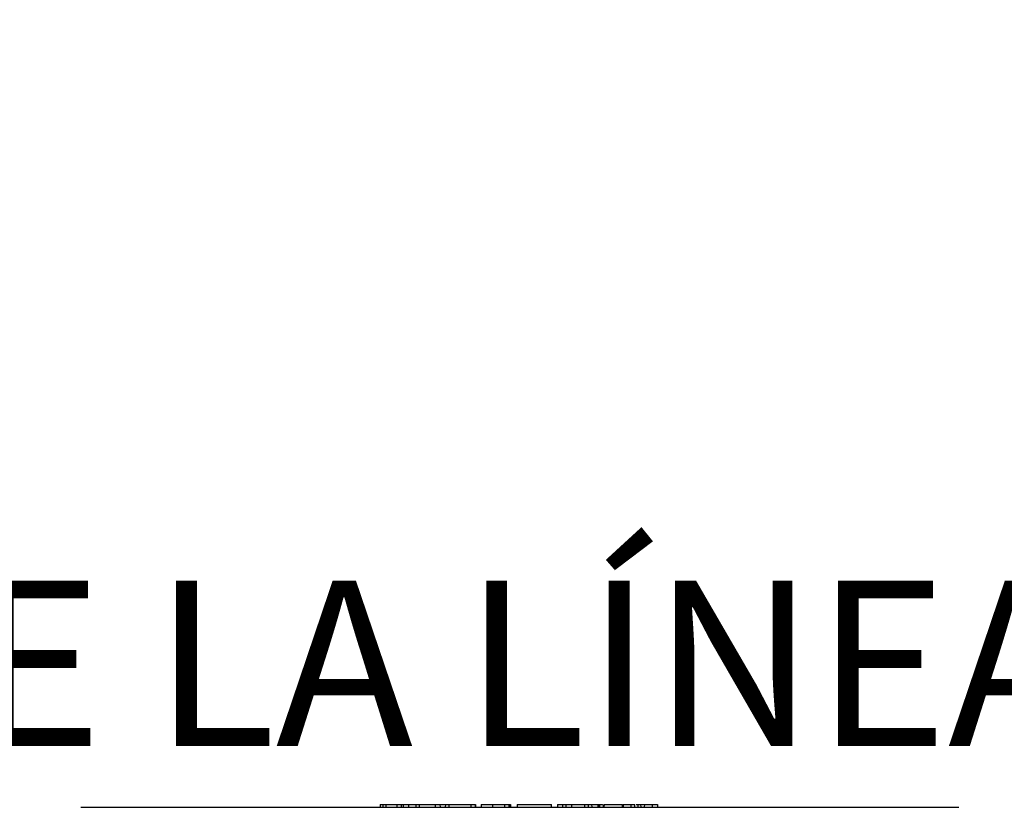
# Model space of a CAD drawing. Units: inches. Extents: x -3253 to 927, y -122 to 157.
# Drawn here: x -166 to -161, y 15 to 20 of the extents above; entities that cross this region are included whole.
import ezdxf
from ezdxf import colors
from ezdxf.entities.mleader import LeaderData, LeaderLine
from ezdxf.math import Vec2, Vec3

# ---------------------------------------------------------------- set-up
doc = ezdxf.new("R2010")
doc.units = ezdxf.units.IN
doc.header["$MEASUREMENT"] = 0
doc.linetypes.add('SLD-Solid', pattern=[0])
doc.layers.get('0').update_dxf_attribs({"linetype": 'SLD-Solid'})
for name, color, linetype in [('DE BLOCK FORMAT', 231, 'SLD-Solid'), ('DE VORTEX TEXT', 204, 'Continuous'), ('EN BLOCK FORMAT', 3, 'SLD-Solid'), ('EN VORTEX TEXT', 54, 'Continuous'), ('ES BLOCK FORMAT', 150, 'Continuous'), ('FR BLOCK FORMAT', 220, 'SLD-Solid')]:
    doc.layers.add(name, color=color, linetype=linetype)
doc.styles.add('Vortex annotative', font='arial.ttf')

msp = doc.modelspace()

# ---------------------------------------------------------------- linework, layer by layer
at = {"color": 7, "linetype": 'Continuous', "lineweight": 25}
for p, q in [((-164.1159, 15.4755), (-164.1163, 15.4605)), ((-164.1013, 15.4755), (-164.1014, 15.4605)), ((-164.0837, 15.4755), (-164.0835, 15.4605)), ((-164.0837, 15.4755), (-164.0213, 15.4755)), ((-164.0213, 15.4755), (-164.0215, 15.4605)), ((-164.0213, 15.4755), (-163.9971, 15.4755)), ((-163.9971, 15.4755), (-163.9974, 15.4605)), ((-163.9846, 15.4755), (-163.9847, 15.4605)), ((-163.9548, 15.4755), (-163.9544, 15.4605)), ((-163.9532, 15.4605), (-163.9536, 15.4755)), ((-163.9526, 15.4755), (-163.9123, 15.4755)), ((-163.9134, 15.4755), (-163.9138, 15.4605)), ((-163.8954, 15.4755), (-163.8955, 15.4605)), ((-163.8954, 15.4755), (-163.8041, 15.4755)), ((-163.8041, 15.4755), (-163.8042, 15.4605)), ((-163.7765, 15.4755), (-163.7761, 15.4605)), ((-163.7765, 15.4755), (-163.7403, 15.4755)), ((-163.7462, 15.4755), (-163.7466, 15.4605)), ((-163.7266, 15.4755), (-163.7267, 15.4605)), ((-163.7266, 15.4755), (-163.6009, 15.4755)), ((-163.6009, 15.4755), (-163.6009, 15.4605)), ((-163.5746, 15.4605), (-163.5749, 15.4755)), ((-163.5747, 15.4755), (-163.5743, 15.4605)), ((-163.5433, 15.4755), (-163.5437, 15.4605)), ((-163.4781, 15.4755), (-163.4781, 15.4605)), ((-163.4781, 15.4755), (-163.4099, 15.4755)), ((-163.4099, 15.4755), (-163.41, 15.4605)), ((-163.3858, 15.4755), (-163.3854, 15.4605)), ((-163.3858, 15.4755), (-163.3766, 15.4755)), ((-163.3766, 15.4755), (-163.3762, 15.4605)), ((-163.3766, 15.4755), (-163.3765, 15.4755)), ((-163.3761, 15.4605), (-163.3765, 15.4755)), ((-163.3382, 15.4755), (-163.3386, 15.4605)), ((-163.3382, 15.4755), (-163.1444, 15.4755)), ((-163.144, 15.4605), (-163.1444, 15.4755)), ((-163.1101, 15.4755), (-163.1105, 15.4605)), ((-163.1098, 15.4755), (-163.1102, 15.4605)), ((-163.0812, 15.4755), (-163.0812, 15.4605)), ((-163.0637, 15.4755), (-163.0633, 15.4605)), ((-163.0637, 15.4755), (-163.0311, 15.4755)), ((-163.0311, 15.4755), (-163.0309, 15.4605)), ((-163.0311, 15.4755), (-162.9577, 15.4755)), ((-162.9577, 15.4755), (-162.958, 15.4605)), ((-162.9354, 15.4755), (-162.9354, 15.4605)), ((-162.9144, 15.4605), (-162.9148, 15.4755)), ((-162.882, 15.4755), (-162.8819, 15.4605)), ((-162.8758, 15.4755), (-162.8756, 15.4605)), ((-162.8714, 15.4755), (-162.8713, 15.4605)), ((-162.8514, 15.4755), (-162.8518, 15.4605)), ((-162.8463, 15.4755), (-162.8467, 15.4605)), ((-162.7432, 15.4755), (-162.7432, 15.4605)), ((-162.7432, 15.4755), (-162.7416, 15.4755)), ((-162.7393, 15.4755), (-162.7397, 15.4605)), ((-162.7377, 15.4755), (-162.7381, 15.4605)), ((-162.6945, 15.4755), (-162.6944, 15.4605)), ((-162.6708, 15.4605), (-162.6712, 15.4755)), ((-162.6532, 15.4605), (-162.6536, 15.4755)), ((-162.6387, 15.4755), (-162.6386, 15.4605)), ((-162.6178, 15.4755), (-162.618, 15.4605)), ((-162.574, 15.4755), (-162.5738, 15.4605)), ((-162.5415, 15.4605), (-162.5418, 15.4755)), ((-165.814, 15.4605), (-160.834, 15.4605))]:
    msp.add_line(p, q, dxfattribs=at)
for points, knots in [([(-164.1157, 15.4755), (-164.1157, 15.4755), (-164.1152, 15.4755), (-164.1119, 15.4755), (-164.1067, 15.4755), (-164.1029, 15.4755), (-164.1013, 15.4755)], [0, 0, 0, 0, 0.06736, 0.467393, 0.779968, 1, 1, 1, 1]), ([(-164.1013, 15.4755), (-164.0993, 15.4755), (-164.0953, 15.4755), (-164.0891, 15.4755), (-164.0855, 15.4755), (-164.0837, 15.4755)], [0, 0, 0, 0, 0.33417, 0.669001, 1, 1, 1, 1]), ([(-163.9971, 15.4755), (-163.9958, 15.4755), (-163.9935, 15.4755), (-163.9885, 15.4755), (-163.9855, 15.4755), (-163.9846, 15.4755)], [0, 0, 0, 0, 0.4868485, 0.8352231, 1, 1, 1, 1]), ([(-163.9846, 15.4755), (-163.9822, 15.4755), (-163.9775, 15.4755), (-163.9694, 15.4755), (-163.962, 15.4755), (-163.957, 15.4755), (-163.9554, 15.4755), (-163.9548, 15.4755)], [0, 0, 0, 0, 0.202289, 0.404861, 0.669915, 0.873613, 1, 1, 1, 1]), ([(-163.9132, 15.4755), (-163.9131, 15.4755), (-163.9127, 15.4755), (-163.9098, 15.4755), (-163.9041, 15.4755), (-163.8986, 15.4755), (-163.8954, 15.4755)], [0, 0, 0, 0, 0.074024, 0.290619, 0.57673, 1, 1, 1, 1]), ([(-163.8041, 15.4755), (-163.8012, 15.4755), (-163.7962, 15.4755), (-163.7889, 15.4755), (-163.7835, 15.4755), (-163.7789, 15.4755), (-163.7774, 15.4755), (-163.7765, 15.4755)], [0, 0, 0, 0, 0.240035, 0.415991, 0.592856, 0.752863, 1, 1, 1, 1]), ([(-163.7461, 15.4755), (-163.7458, 15.4755), (-163.745, 15.4755), (-163.7417, 15.4755), (-163.7354, 15.4755), (-163.7299, 15.4755), (-163.7266, 15.4755)], [0, 0, 0, 0, 0.138063, 0.342905, 0.599354, 1, 1, 1, 1]), ([(-163.6009, 15.4755), (-163.597, 15.4755), (-163.5914, 15.4755), (-163.584, 15.4755), (-163.5796, 15.4755), (-163.5762, 15.4755), (-163.5753, 15.4755), (-163.5747, 15.4755)], [0, 0, 0, 0, 0.325242, 0.482296, 0.640748, 0.777831, 1, 1, 1, 1]), ([(-163.5422, 15.4755), (-163.5421, 15.4755), (-163.5417, 15.4755), (-163.5345, 15.4755), (-163.5216, 15.4755), (-163.5019, 15.4755), (-163.4865, 15.4755), (-163.4781, 15.4755)], [0, 0, 0, 0, 0.113278, 0.295224, 0.477303, 0.715112, 1, 1, 1, 1]), ([(-163.4099, 15.4755), (-163.407, 15.4755), (-163.4019, 15.4755), (-163.3951, 15.4755), (-163.3903, 15.4755), (-163.3868, 15.4755), (-163.3861, 15.4755), (-163.3858, 15.4755)], [0, 0, 0, 0, 0.237647, 0.411944, 0.587078, 0.746634, 1, 1, 1, 1]), ([(-163.1098, 15.4755), (-163.1093, 15.4755), (-163.1082, 15.4755), (-163.1038, 15.4755), (-163.0973, 15.4755), (-163.0893, 15.4755), (-163.0839, 15.4755), (-163.0812, 15.4755)], [0, 0, 0, 0, 0.169077, 0.338078, 0.55884, 0.78727, 1, 1, 1, 1]), ([(-163.0812, 15.4755), (-163.0788, 15.4755), (-163.074, 15.4755), (-163.0681, 15.4755), (-163.065, 15.4755), (-163.064, 15.4755), (-163.0637, 15.4755)], [0, 0, 0, 0, 0.294924, 0.590172, 0.876039, 1, 1, 1, 1]), ([(-162.9577, 15.4755), (-162.9561, 15.4755), (-162.9531, 15.4755), (-162.9464, 15.4755), (-162.9403, 15.4755), (-162.9367, 15.4755), (-162.9354, 15.4755)], [0, 0, 0, 0, 0.286255, 0.574009, 0.849653, 1, 1, 1, 1]), ([(-162.9354, 15.4755), (-162.9326, 15.4755), (-162.9264, 15.4755), (-162.9197, 15.4755), (-162.9155, 15.4755), (-162.9148, 15.4755), (-162.9148, 15.4755)], [0, 0, 0, 0, 0.326565, 0.705769, 0.987053, 1, 1, 1, 1]), ([(-162.9197, 15.4755), (-162.9185, 15.4755), (-162.9159, 15.4755), (-162.9087, 15.4755), (-162.8995, 15.4755), (-162.8901, 15.4755), (-162.8844, 15.4755), (-162.882, 15.4755)], [0, 0, 0, 0, 0.195417, 0.410289, 0.624497, 0.84047, 1, 1, 1, 1]), ([(-162.882, 15.4755), (-162.8814, 15.4755), (-162.8803, 15.4755), (-162.8782, 15.4755), (-162.8767, 15.4755), (-162.8758, 15.4755)], [0, 0, 0, 0, 0.26037, 0.520717, 1, 1, 1, 1]), ([(-162.8758, 15.4755), (-162.8754, 15.4755), (-162.8745, 15.4755), (-162.8731, 15.4755), (-162.872, 15.4755), (-162.8714, 15.4755)], [0, 0, 0, 0, 0.300925, 0.601722, 1, 1, 1, 1]), ([(-162.8714, 15.4755), (-162.8695, 15.4755), (-162.8656, 15.4755), (-162.8598, 15.4755), (-162.8559, 15.4755), (-162.8546, 15.4755), (-162.8546, 15.4755)], [0, 0, 0, 0, 0.332048, 0.664155, 0.996772, 1, 1, 1, 1]), ([(-162.8463, 15.4755), (-162.8417, 15.4755), (-162.8326, 15.4755), (-162.8069, 15.4755), (-162.7761, 15.4755), (-162.7541, 15.4755), (-162.7432, 15.4755)], [0, 0, 0, 0, 0.252491, 0.505053, 0.755297, 1, 1, 1, 1]), ([(-162.7377, 15.4755), (-162.7361, 15.4755), (-162.733, 15.4755), (-162.7241, 15.4755), (-162.7135, 15.4755), (-162.7031, 15.4755), (-162.697, 15.4755), (-162.6945, 15.4755)], [0, 0, 0, 0, 0.214792, 0.429233, 0.643687, 0.859746, 1, 1, 1, 1]), ([(-162.6945, 15.4755), (-162.691, 15.4755), (-162.6839, 15.4755), (-162.6763, 15.4755), (-162.6718, 15.4755), (-162.6717, 15.4755), (-162.6717, 15.4755)], [0, 0, 0, 0, 0.277183, 0.553874, 0.830311, 1, 1, 1, 1]), ([(-162.6637, 15.4755), (-162.6621, 15.4755), (-162.6546, 15.4755), (-162.654, 15.4755), (-162.6536, 15.4755)], [0, 0, 0, 0, 0.208126, 1, 1, 1, 1]), ([(-162.6536, 15.4755), (-162.6533, 15.4755), (-162.6528, 15.4755), (-162.649, 15.4755), (-162.6441, 15.4755), (-162.6402, 15.4755), (-162.6387, 15.4755)], [0, 0, 0, 0, 0.272804, 0.545615, 0.817571, 1, 1, 1, 1]), ([(-162.6387, 15.4755), (-162.6363, 15.4755), (-162.6315, 15.4755), (-162.624, 15.4755), (-162.6199, 15.4755), (-162.6178, 15.4755)], [0, 0, 0, 0, 0.329741, 0.65951, 1, 1, 1, 1]), ([(-162.6178, 15.4755), (-162.6132, 15.4755), (-162.6041, 15.4755), (-162.5884, 15.4755), (-162.5786, 15.4755), (-162.574, 15.4755)], [0, 0, 0, 0, 0.346446, 0.692725, 1, 1, 1, 1]), ([(-162.574, 15.4755), (-162.5691, 15.4755), (-162.5593, 15.4755), (-162.5487, 15.4755), (-162.5426, 15.4755), (-162.5425, 15.4755), (-162.5425, 15.4755)], [0, 0, 0, 0, 0.278399, 0.555235, 0.831291, 1, 1, 1, 1])]:
    msp.add_open_spline(points, degree=3, knots=knots, dxfattribs=at)

# ---------------------------------------------------------------- leaders
at = {"layer": 'DE BLOCK FORMAT'}
ml = msp.add_multileader_mtext('Standard', dxfattribs=at)
ml.set_content('\\A1;WASSERLEITUNG 3/4" (INCH), 20mm INNENGEWINDE (MNPT), 2% GEFFÄLLE ZUR WASSERVERSORGUNG, LEITUNGSDIMENSION SIEHE AUSFÜHRUNGSPLANUNG, (WASSERANSCHLUSS UND-LEITUNGEN VOR ORT)', color=256, style='Vortex annotative')
ml.set_leader_properties(color=256, lineweight=18)
ml.build(insert=Vec2(0, 0))
ml.multileader.update_dxf_attribs({"text_left_attachment_type": 5, "text_right_attachment_type": 5, "dogleg_length": 0, "arrow_head_size": 0.9375, "scale": 10})
ctx = ml.context
ctx.base_point, ctx.scale, ctx.char_height, ctx.arrow_head_size, ctx.landing_gap_size, ctx.plane_origin = Vec3(-29.0448, 2.9525), 10, 0.9375, 0.9375, 1.25, Vec3(29.2158, 71.0091)
ctx.left_attachment, ctx.right_attachment, ctx.text_align_type = 5, 5, 2
notes = []
notes.append((ctx, [(1, (1, 1, 0), (3.1674, 2.9525), (-1, 0), 0, [(0, [(8.2176, 19.5444)], 0, [])])]))
ctx.mtext.insert, ctx.mtext.width, ctx.mtext.alignment, ctx.mtext.flow_direction = Vec3(1.9174, 12.4213), 30.168083, 3, 5
at = {"layer": 'DE VORTEX TEXT'}
ml = msp.add_multileader_mtext('Standard', dxfattribs=at)
ml.set_content('\\A1;WASSERLEITUNG 3/4" (INCH), 20mm INNENGEWINDE (MNPT), 2% GEFFÄLLE ZUR WASSERVERSORGUNG, LEITUNGSDIMENSION SIEHE AUSFÜHRUNGSPLANUNG, (WASSERANSCHLUSS UND-LEITUNGEN VOR ORT)', color=256, style='Vortex annotative')
ml.set_leader_properties(color=256, lineweight=18)
ml.build(insert=Vec2(0, 0))
ml.multileader.update_dxf_attribs({"text_left_attachment_type": 5, "text_right_attachment_type": 5, "dogleg_length": 0, "arrow_head_size": 0.5625, "scale": 6})
ctx = ml.context
ctx.base_point, ctx.scale, ctx.char_height, ctx.arrow_head_size, ctx.landing_gap_size, ctx.plane_origin = Vec3(-28.253, 9.9628), 6, 0.5625, 0.5625, 0.75, Vec3(29.2158, 71.0091)
ctx.left_attachment, ctx.right_attachment, ctx.text_align_type = 5, 5, 2
notes.append((ctx, [(1, (1, 1, 0), (2.7333, 9.9628), (-1, 0), 0, [(0, [(8.2176, 19.5444)], 0, [])])]))
ctx.mtext.insert, ctx.mtext.width, ctx.mtext.alignment, ctx.mtext.flow_direction = Vec3(1.9833, 12.8021), 30.6528, 3, 5
at = {"layer": 'EN BLOCK FORMAT'}
ml = msp.add_multileader_mtext('Standard', dxfattribs=at)
ml.set_content('\\A1;WATER LINE INLET {\\H0.7x;\\S3#4;\\H1.4286x;" (20mm)\\H0.99998x; MNPT. MIN. 2º SLOPE BACK TO WATER SUPPLY. REFER TO CONSTRUCTION DOCUMENTS FOR LINE SIZE DETAILS. (LINE CONNECTION SUPPLIED  BY INSTALLER)}', color=256, style='Vortex annotative')
ml.set_leader_properties(color=256, lineweight=18)
ml.build(insert=Vec2(0, 0))
ml.multileader.update_dxf_attribs({"text_left_attachment_type": 5, "text_right_attachment_type": 5, "dogleg_length": 0, "arrow_head_size": 0.9375, "scale": 10})
ctx = ml.context
ctx.base_point, ctx.scale, ctx.char_height, ctx.arrow_head_size, ctx.landing_gap_size, ctx.plane_origin = Vec3(-28.104, 4.0539), 10, 0.9375, 0.9375, 1.25, Vec3(-65.8535, 80.3966)
ctx.left_attachment, ctx.right_attachment, ctx.text_align_type = 5, 5, 2
notes.append((ctx, [(1, (1, 1, 0), (2.7333, 4.0539), (-1, 0), 0, [(0, [(8.2176, 19.5444)], 0, [])])]))
ctx.mtext.insert, ctx.mtext.width, ctx.mtext.alignment, ctx.mtext.flow_direction = Vec3(1.4833, 11.6597), 28.508794, 3, 5
at = {"layer": 'EN VORTEX TEXT'}
ml = msp.add_multileader_mtext('Standard', dxfattribs=at)
ml.set_content('\\A1;\\pxl3,ql;NOTES:^I\\P\\pl0,q*;\\P\\pl3,ql;1) “BY INSTALLER/BY CONTRACTOR“ MAY REFER TO SERVICE PROVIDERS OTHER THAN THE EQUIPMENT MANUFACTURER. \\P    PLEASE REFER TO PROJECT SPECIFICATION FOR DETAILS OF RESPONSIBILITY.\\P2) POLYMER ENCAPSULATED ASSEMBLY NO EARTH GROUNDING AND NO BONDING RECOMMENDED FOR SPRAYLINK{\\H0.7x;\\STM^ ;\\H1.42857x; SYSTEM. FOLLOW LOCAL CODE \\P3) REFER TO INSTALLATION GUIDE FOR MORE DETAILS.}', color=256, style='Vortex annotative')
ml.set_leader_properties(color=256, lineweight=18)
ml.build(insert=Vec2(0, 0))
ml.multileader.update_dxf_attribs({"text_left_attachment_type": 5, "text_right_attachment_type": 5, "dogleg_length": 0, "arrow_head_size": 0.5625, "scale": 6})
ctx = ml.context
ctx.base_point, ctx.scale, ctx.char_height, ctx.arrow_head_size, ctx.landing_gap_size, ctx.plane_origin = Vec3(546.4092, 56.3545), 6, 0.5625, 0.5625, 0.75, Vec3(-188.452, 85.0231)
ctx.left_attachment, ctx.right_attachment, ctx.text_align_type = 5, 5, 2
notes.append((ctx, [(0, (0, 0, 0), (0, 0), (1, 0), 1, [])]))
ctx.mtext.insert, ctx.mtext.width, ctx.mtext.alignment, ctx.mtext.flow_direction = Vec3(605.7142, 61.8197), 643.10384, 3, 5
at = {"layer": 'ES BLOCK FORMAT'}
ml = msp.add_multileader_mtext('Standard', dxfattribs=at)
ml.set_content('\\A1;\\pxt8;ENTRADA DE LA LÍNEA DE AGUA DE {\\H0.7x;\\S3#4;\\H1.4286x;" (20mm)\\H0.99998x; MNPT.} MÍN. PENDIENTE DE 2º HACIA EL SUMINISTRO DE AGUA. CONSULTE LOS DOCUMENTOS DE CONSTRUCCIÓN PARA LOS DETALLES DE DIMENSIONAMIENTO DE LA LÍNEA. (CONEXIÓN DE LA LÍNEA SUMINISTRADA POR EL INSTALADOR)', color=256, style='Vortex annotative')
ml.set_leader_properties(color=256, lineweight=18)
ml.build(insert=Vec2(0, 0))
ml.multileader.update_dxf_attribs({"text_left_attachment_type": 5, "text_right_attachment_type": 5, "dogleg_length": 0, "arrow_head_size": 0.9375, "scale": 10})
ctx = ml.context
ctx.base_point, ctx.scale, ctx.char_height, ctx.arrow_head_size, ctx.landing_gap_size, ctx.plane_origin = Vec3(-36.4227, 5.3495), 10, 0.9375, 0.9375, 1.25, Vec3(-65.8535, 80.3966)
ctx.left_attachment, ctx.right_attachment, ctx.text_align_type = 5, 5, 2
notes.append((ctx, [(1, (1, 1, 0), (-4.2254, 5.3495), (-1, 0), 0, [(0, [(8.2176, 19.5444)], 0, [])])]))
ctx.mtext.insert, ctx.mtext.width, ctx.mtext.alignment, ctx.mtext.flow_direction = Vec3(-5.4754, 16.9339), 30.049499, 3, 5
at = {"layer": 'FR BLOCK FORMAT'}
ml = msp.add_multileader_mtext('Standard', dxfattribs=at)
ml.set_content('\\A1;ENTRÉE D\'EAU {\\H0.7x;\\S3#4;\\H1.4286x;" (20mm)\\H0.99998x; MNPT. MIN. PENTE 2º À LA SOURCE D\'EAU. SE RÉFÉRER AUX DOCUMENTS DE CONSTRUCTION POUR LES DÉTAILS DE CALIBRATION DE LA LIGNE. (LIGNE DE CONNEXION FOURNIE PAR L\' INSTALLATEUR)}', color=256, style='Vortex annotative')
ml.set_leader_properties(color=256, lineweight=18)
ml.build(insert=Vec2(0, 0))
ml.multileader.update_dxf_attribs({"text_left_attachment_type": 5, "text_right_attachment_type": 5, "dogleg_length": 0, "arrow_head_size": 0.9375, "scale": 10})
ctx = ml.context
ctx.base_point, ctx.scale, ctx.char_height, ctx.arrow_head_size, ctx.landing_gap_size, ctx.plane_origin = Vec3(-30.942, 4.0539), 10, 0.9375, 0.9375, 1.25, Vec3(-74.1137, 81.3968)
ctx.left_attachment, ctx.right_attachment, ctx.text_align_type = 5, 5, 2
notes.append((ctx, [(1, (1, 1, 0), (2.7333, 4.0539), (-1, 0), 0, [(0, [(8.2176, 19.5444)], 0, [])])]))
ctx.mtext.insert, ctx.mtext.width, ctx.mtext.alignment, ctx.mtext.flow_direction = Vec3(1.4833, 12.2601), 31.213477, 3, 5
for ctx, leaders in notes:
    for number, flags, end, landing, length, lines in leaders:
        leader = LeaderData()
        leader.index, (leader.has_last_leader_line, leader.has_dogleg_vector, leader.attachment_direction) = number, flags
        leader.last_leader_point, leader.dogleg_vector, leader.dogleg_length = Vec3(end), Vec3(landing), length
        for number, points, colour, breaks in lines:
            line = LeaderLine()
            line.index, line.vertices, line.color, line.breaks = number, Vec3.list(points), colors.encode_raw_color(colour), breaks
            leader.lines.append(line)
        ctx.leaders.append(leader)

doc.saveas('drawing.dxf')
